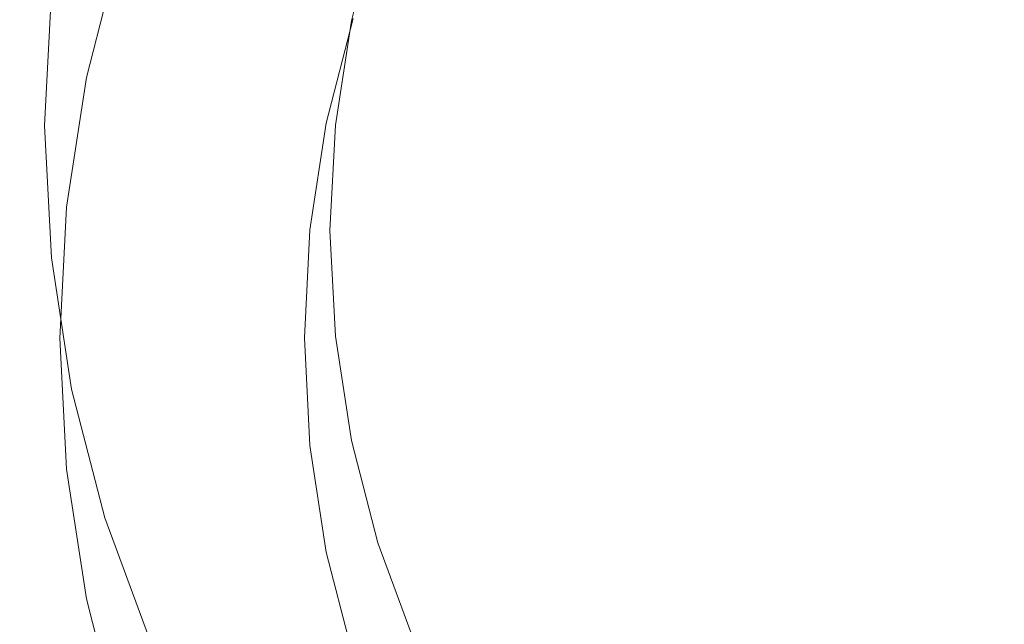
# Model space of a CAD drawing. Extents: x -25 to 25, y -125 to 25.
# Drawn here: x -12 to -4, y -114 to -108 of the extents above; entities that cross this region are included whole.
import ezdxf

# ---------------------------------------------------------------- set-up
doc = ezdxf.new("R2010")
doc.units = 0
doc.header["$LTSCALE"] = 500
doc.header["$MEASUREMENT"] = 0
doc.layers.add('NOVOTERM_CHROM', color=7, linetype='Continuous')
doc.layers.add('NOVOTERM_SITKO', color=7, linetype='Continuous')

msp = doc.modelspace()

# ---------------------------------------------------------------- linework, layer by layer
at = {"layer": 'NOVOTERM_CHROM', "lineweight": 0}
for points, invisible_edges in [([(-11.0978, -108.9534, 99.7029), (-11.0978, -102.0271, 99.7897), (-12.6885, -101.6587, 99.793), (-12.6885, -108.364, 99.708)], 15), ([(-11.0978, -108.9534, 99.7029), (-9.4, -109.4627, 99.6984), (-9.4, -102.3454, 99.7869), (-11.0978, -102.0271, 99.7897)], 15), ([(-9.4, -109.4627, 99.6984), (-7.611, -109.8864, 99.6948), (-7.611, -102.6102, 99.7846), (-9.4, -102.3454, 99.7869)], 15), ([(-5.7467, -110.2193, 99.6919), (-5.7467, -102.8183, 99.7828), (-7.611, -102.6102, 99.7846), (-7.611, -109.8864, 99.6948)], 15), ([(-3.826, -110.4595, 99.6898), (-3.826, -102.9684, 99.7814), (-5.7467, -102.8183, 99.7828), (-5.7467, -110.2193, 99.6919)], 15), ([(-3.826, -110.4595, 99.6898), (-1.8676, -110.6051, 99.6885), (-1.8676, -103.0594, 99.7806), (-3.826, -102.9684, 99.7814)], 15), ([(-11.0978, -106.436, 85.1217), (-11.0978, -111.014, 86.1771), (-12.6885, -110.1276, 85.9632), (-12.6885, -105.7907, 84.9641)], 15), ([(-11.0978, -106.436, 85.1217), (-9.4, -106.9936, 85.2578), (-9.4, -111.7799, 86.3619), (-11.0978, -111.014, 86.1771)], 15), ([(-11.9497, -107.3515, 84.5934), (-12.1272, -108.5088, 84.8857), (-12.1272, -108.0531, 86.8985), (-11.9497, -106.8958, 86.6062)], 11), ([(-11.9429, -108.1541, 81.0554), (-11.6502, -107.0197, 80.7688), (-11.6403, -107.313, 79.4876), (-11.9327, -108.4465, 79.7739)], 15), ([(-9.4, -106.9936, 85.2578), (-7.611, -107.4576, 85.3711), (-7.611, -112.4171, 86.5157), (-9.4, -111.7799, 86.3619)], 15), ([(-11.9156, -108.63, 78.9799), (-11.9327, -108.4465, 79.7739), (-11.6403, -107.313, 79.4876), (-11.6237, -107.4981, 78.694)], 15), ([(-11.948, -107.78, 82.7025), (-12.1254, -108.9371, 82.9948), (-12.1272, -108.5088, 84.8857), (-11.9497, -107.3515, 84.5934)], 15), ([(-9.5312, -108.3214, 82.0547), (-9.5478, -108.3664, 81.8633), (-9.3133, -107.4574, 81.6337), (-9.2971, -107.414, 81.8255)], 15), ([(-9.5312, -108.3214, 82.0547), (-9.2971, -107.414, 81.8255), (-9.2756, -107.398, 81.9154), (-9.5092, -108.3034, 82.144)], 15), ([(-9.5092, -108.3034, 82.144), (-9.2756, -107.398, 81.9154), (-9.2485, -107.3975, 81.9512), (-9.4813, -108.3002, 82.1793)], 11), ([(-11.8913, -108.7317, 78.554), (-11.9156, -108.63, 78.9799), (-11.6237, -107.4981, 78.694), (-11.6, -107.6021, 78.2687)], 15), ([(-9.5478, -108.3664, 81.8633), (-9.5594, -108.4503, 81.5217), (-9.3247, -107.5402, 81.2918), (-9.3133, -107.4574, 81.6337)], 15), ([(-5.7467, -107.822, 85.4601), (-5.7467, -112.9177, 86.6365), (-7.611, -112.4171, 86.5157), (-7.611, -107.4576, 85.3711)], 15), ([(-9.5664, -108.5852, 80.9819), (-9.3315, -107.6745, 80.7518), (-9.3247, -107.5402, 81.2918), (-9.5594, -108.4503, 81.5217)], 15), ([(-11.8913, -108.7317, 78.554), (-11.6, -107.6021, 78.2687), (-11.5684, -107.6522, 78.0922), (-11.8589, -108.7787, 78.3768)], 15), ([(-11.8589, -108.7787, 78.3768), (-11.5684, -107.6522, 78.0922), (-11.5286, -107.6753, 78.0452), (-11.8181, -108.798, 78.3288)], 11), ([(-11.7682, -108.8167, 78.2905), (-11.8181, -108.798, 78.3288), (-11.5286, -107.6753, 78.0452), (-11.4799, -107.6987, 78.0081)], 15), ([(-9.5716, -108.7458, 80.3417), (-9.3365, -107.8346, 80.1115), (-9.3315, -107.6745, 80.7518), (-9.5664, -108.5852, 80.9819)], 15), ([(-11.6897, -108.8389, 78.2623), (-11.7682, -108.8167, 78.2905), (-11.4799, -107.6987, 78.0081), (-11.4032, -107.7283, 77.9818)], 15), ([(-11.6897, -108.8389, 78.2623), (-11.4032, -107.7283, 77.9818), (-11.2795, -107.7698, 77.967), (-11.5628, -108.8684, 78.2445)], 15), ([(-11.948, -107.78, 82.7025), (-11.9429, -108.1541, 81.0554), (-12.1202, -109.3107, 81.3475), (-12.1254, -108.9371, 82.9948)], 15), ([(-11.5628, -108.8684, 78.2445), (-11.2795, -107.7698, 77.967), (-11.0895, -107.8292, 77.9645), (-11.3682, -108.9095, 78.2373)], 15), ([(-11.0861, -108.966, 78.2411), (-11.3682, -108.9095, 78.2373), (-11.0895, -107.8292, 77.9645), (-10.8143, -107.9122, 77.9749)], 15), ([(-9.5716, -108.7458, 80.3417), (-9.5779, -108.9069, 79.6988), (-9.3427, -107.9951, 79.4685), (-9.3365, -107.8346, 80.1115)], 15), ([(-3.826, -108.085, 85.5243), (-3.826, -113.279, 86.7237), (-5.7467, -112.9177, 86.6365), (-5.7467, -107.822, 85.4601)], 15), ([(-10.7604, -109.0294, 78.2536), (-11.0861, -108.966, 78.2411), (-10.8143, -107.9122, 77.9749), (-10.4964, -108.0063, 77.9952)], 15), ([(-10.7604, -109.0294, 78.2536), (-10.4964, -108.0063, 77.9952), (-10.1786, -108.0989, 78.0221), (-10.4346, -109.0914, 78.2727)], 15), ([(-9.5779, -108.9069, 79.6988), (-9.5881, -109.0431, 79.1512), (-9.3527, -108.1303, 78.9207), (-9.3427, -107.9951, 79.4685)], 15), ([(-12.1272, -108.5088, 84.8857), (-12.1871, -109.6772, 85.1809), (-12.1871, -109.2215, 87.1936), (-12.1272, -108.0531, 86.8985)], 11), ([(-10.4346, -109.0914, 78.2727), (-10.1786, -108.0989, 78.0221), (-9.9034, -108.1773, 78.0524), (-10.1526, -109.1432, 78.2964)], 15), ([(-3.826, -108.085, 85.5243), (-1.8676, -108.2444, 85.5632), (-1.8676, -113.4979, 86.7765), (-3.826, -113.279, 86.7237)], 15), ([(-11.9429, -108.1541, 81.0554), (-11.9327, -108.4465, 79.7739), (-12.1099, -109.6021, 80.0658), (-12.1202, -109.3107, 81.3475)], 15), ([(-9.958, -109.1766, 78.3224), (-10.1526, -109.1432, 78.2964), (-9.9034, -108.1773, 78.0524), (-9.7135, -108.229, 78.083)], 15), ([(-9.6052, -109.1292, 78.7966), (-9.3693, -108.2148, 78.5657), (-9.3527, -108.1303, 78.9207), (-9.5881, -109.0431, 79.1512)], 15), ([(-9.8312, -109.1951, 78.3523), (-9.958, -109.1766, 78.3224), (-9.7135, -108.229, 78.083), (-9.5898, -108.2594, 78.116)], 15), ([(-9.8312, -109.1951, 78.3523), (-9.5898, -108.2594, 78.116), (-9.5132, -108.2739, 78.1534), (-9.7527, -109.2022, 78.3879)], 15), ([(-9.7527, -109.2022, 78.3879), (-9.5132, -108.2739, 78.1534), (-9.4646, -108.278, 78.1974), (-9.7028, -109.2016, 78.4307)], 11), ([(-9.662, -109.1969, 78.4824), (-9.7028, -109.2016, 78.4307), (-9.4646, -108.278, 78.1974), (-9.4247, -108.2772, 78.2501)], 15), ([(-9.6296, -109.1766, 78.5891), (-9.662, -109.1969, 78.4824), (-9.4247, -108.2772, 78.2501), (-9.3931, -108.2599, 78.3575)], 15), ([(-9.6296, -109.1766, 78.5891), (-9.3931, -108.2599, 78.3575), (-9.3693, -108.2148, 78.5657), (-9.6052, -109.1292, 78.7966)], 15), ([(-11.0978, -108.9534, 99.7029), (-12.6885, -108.364, 99.708), (-12.6885, -113.5599, 99.6432), (-11.0978, -114.3705, 99.6364)], 15), ([(-9.5478, -108.3664, 81.8633), (-9.69, -109.2931, 82.0974), (-9.7018, -109.3782, 81.7561), (-9.5594, -108.4503, 81.5217)], 15), ([(-9.5312, -108.3214, 82.0547), (-9.6731, -109.2466, 82.2884), (-9.69, -109.2931, 82.0974), (-9.5478, -108.3664, 81.8633)], 15), ([(-9.5312, -108.3214, 82.0547), (-9.5092, -108.3034, 82.144), (-9.6507, -109.2265, 82.3772), (-9.6731, -109.2466, 82.2884)], 15), ([(-9.5092, -108.3034, 82.144), (-9.4813, -108.3002, 82.1793), (-9.6225, -109.2206, 82.4117), (-9.6507, -109.2265, 82.3772)], 13), ([(-11.9156, -108.63, 78.9799), (-12.0926, -109.784, 79.2714), (-12.1099, -109.6021, 80.0658), (-11.9327, -108.4465, 79.7739)], 15), ([(-9.5664, -108.5852, 80.9819), (-9.5594, -108.4503, 81.5217), (-9.7018, -109.3782, 81.7561), (-9.7088, -109.5138, 81.2164)], 15), ([(-12.1254, -108.9371, 82.9948), (-12.1853, -110.1054, 83.2899), (-12.1871, -109.6772, 85.1809), (-12.1272, -108.5088, 84.8857)], 15), ([(-11.8913, -108.7317, 78.554), (-12.0678, -109.8834, 78.8449), (-12.0926, -109.784, 79.2714), (-11.9156, -108.63, 78.9799)], 15), ([(-9.5716, -108.7458, 80.3417), (-9.5664, -108.5852, 80.9819), (-9.7088, -109.5138, 81.2164), (-9.7141, -109.6749, 80.5763)], 15), ([(-11.8913, -108.7317, 78.554), (-11.8589, -108.7787, 78.3768), (-12.035, -109.9273, 78.6669), (-12.0678, -109.8834, 78.8449)], 15), ([(-11.8589, -108.7787, 78.3768), (-11.8181, -108.798, 78.3288), (-11.9936, -109.9427, 78.6179), (-12.035, -109.9273, 78.6669)], 13), ([(-11.7682, -108.8167, 78.2905), (-11.943, -109.9566, 78.5784), (-11.9936, -109.9427, 78.6179), (-11.8181, -108.798, 78.3288)], 15), ([(-9.5716, -108.7458, 80.3417), (-9.7141, -109.6749, 80.5763), (-9.7205, -109.8366, 79.9337), (-9.5779, -108.9069, 79.6988)], 15), ([(-11.6897, -108.8389, 78.2623), (-11.8633, -109.9712, 78.5483), (-11.943, -109.9566, 78.5784), (-11.7682, -108.8167, 78.2905)], 15), ([(-11.6897, -108.8389, 78.2623), (-11.5628, -108.8684, 78.2445), (-11.7346, -109.9886, 78.5275), (-11.8633, -109.9712, 78.5483)], 15), ([(-11.5628, -108.8684, 78.2445), (-11.3682, -108.9095, 78.2373), (-11.5371, -110.0109, 78.5155), (-11.7346, -109.9886, 78.5275)], 15), ([(-12.1254, -108.9371, 82.9948), (-12.1202, -109.3107, 81.3475), (-12.1801, -110.4784, 81.6425), (-12.1853, -110.1054, 83.2899)], 15), ([(-11.0861, -108.966, 78.2411), (-11.2509, -110.0404, 78.5125), (-11.5371, -110.0109, 78.5155), (-11.3682, -108.9095, 78.2373)], 15), ([(-10.7604, -109.0294, 78.2536), (-10.9204, -110.0726, 78.5171), (-11.2509, -110.0404, 78.5125), (-11.0861, -108.966, 78.2411)], 15), ([(-11.0978, -108.9534, 99.7029), (-11.0978, -114.3705, 99.6364), (-9.4, -115.0707, 99.6306), (-9.4, -109.4627, 99.6984)], 15), ([(-9.5779, -108.9069, 79.6988), (-9.7205, -109.8366, 79.9337), (-9.7308, -109.9738, 79.3863), (-9.5881, -109.0431, 79.1512)], 15), ([(-10.7604, -109.0294, 78.2536), (-10.4346, -109.0914, 78.2727), (-10.5898, -110.1032, 78.5283), (-10.9204, -110.0726, 78.5171)], 15), ([(-9.6052, -109.1292, 78.7966), (-9.5881, -109.0431, 79.1512), (-9.7308, -109.9738, 79.3863), (-9.7482, -110.0615, 79.0321)], 15), ([(-10.4346, -109.0914, 78.2727), (-10.1526, -109.1432, 78.2964), (-10.3036, -110.1281, 78.5451), (-10.5898, -110.1032, 78.5283)], 15), ([(-9.958, -109.1766, 78.3224), (-10.1061, -110.1428, 78.5664), (-10.3036, -110.1281, 78.5451), (-10.1526, -109.1432, 78.2964)], 15), ([(-9.6296, -109.1766, 78.5891), (-9.6052, -109.1292, 78.7966), (-9.7482, -110.0615, 79.0321), (-9.7729, -110.1112, 78.8251)], 15), ([(-12.1272, -110.8456, 85.476), (-12.1272, -110.3899, 87.4888), (-12.1871, -109.2215, 87.1936), (-12.1871, -109.6772, 85.1809)], 13), ([(-9.8312, -109.1951, 78.3523), (-9.9775, -110.149, 78.5933), (-10.1061, -110.1428, 78.5664), (-9.958, -109.1766, 78.3224)], 15), ([(-9.8312, -109.1951, 78.3523), (-9.7527, -109.2022, 78.3879), (-9.8978, -110.1486, 78.6269), (-9.9775, -110.149, 78.5933)], 15), ([(-9.7527, -109.2022, 78.3879), (-9.7028, -109.2016, 78.4307), (-9.8472, -110.1432, 78.6685), (-9.8978, -110.1486, 78.6269)], 13), ([(-9.662, -109.1969, 78.4824), (-9.8058, -110.1346, 78.7193), (-9.8472, -110.1432, 78.6685), (-9.7028, -109.2016, 78.4307)], 15), ([(-9.6296, -109.1766, 78.5891), (-9.7729, -110.1112, 78.8251), (-9.8058, -110.1346, 78.7193), (-9.662, -109.1969, 78.4824)], 15), ([(-9.6731, -109.2466, 82.2884), (-9.6507, -109.2265, 82.3772), (-9.6985, -110.1584, 82.6126), (-9.721, -110.1807, 82.5244)], 15), ([(-9.6507, -109.2265, 82.3772), (-9.6225, -109.2206, 82.4117), (-9.6702, -110.1498, 82.6464), (-9.6985, -110.1584, 82.6126)], 13), ([(-12.1202, -109.3107, 81.3475), (-12.1099, -109.6021, 80.0658), (-12.1697, -110.7689, 80.3605), (-12.1801, -110.4784, 81.6425)], 15), ([(-9.69, -109.2931, 82.0974), (-9.738, -110.2288, 82.3337), (-9.7498, -110.315, 81.9927), (-9.7018, -109.3782, 81.7561)], 15), ([(-9.6731, -109.2466, 82.2884), (-9.721, -110.1807, 82.5244), (-9.738, -110.2288, 82.3337), (-9.69, -109.2931, 82.0974)], 15), ([(-9.7088, -109.5138, 81.2164), (-9.7018, -109.3782, 81.7561), (-9.7498, -110.315, 81.9927), (-9.7569, -110.4512, 81.4532)], 15), ([(-9.4, -109.4627, 99.6984), (-9.4, -115.0707, 99.6306), (-7.611, -115.6534, 99.6257), (-7.611, -109.8864, 99.6948)], 15), ([(-9.7141, -109.6749, 80.5763), (-9.7088, -109.5138, 81.2164), (-9.7569, -110.4512, 81.4532), (-9.7622, -110.6129, 80.8132)], 15), ([(-12.0926, -109.784, 79.2714), (-12.1523, -110.9491, 79.5657), (-12.1697, -110.7689, 80.3605), (-12.1099, -109.6021, 80.0658)], 15), ([(-12.1254, -111.2736, 83.5849), (-12.1272, -110.8456, 85.476), (-12.1871, -109.6772, 85.1809), (-12.1853, -110.1054, 83.2899)], 15), ([(-9.7141, -109.6749, 80.5763), (-9.7622, -110.6129, 80.8132), (-9.7686, -110.7752, 80.1707), (-9.7205, -109.8366, 79.9337)], 15), ([(-12.0678, -109.8834, 78.8449), (-12.1274, -111.0461, 79.1386), (-12.1523, -110.9491, 79.5657), (-12.0926, -109.784, 79.2714)], 15), ([(-9.7205, -109.8366, 79.9337), (-9.7686, -110.7752, 80.1707), (-9.779, -110.9134, 79.6236), (-9.7308, -109.9738, 79.3863)], 15), ([(-12.0678, -109.8834, 78.8449), (-12.035, -109.9273, 78.6669), (-12.0944, -111.0869, 78.9598), (-12.1274, -111.0461, 79.1386)], 15), ([(-12.035, -109.9273, 78.6669), (-11.9936, -109.9427, 78.6179), (-12.0527, -111.0983, 78.9098), (-12.0944, -111.0869, 78.9598)], 13), ([(-5.7467, -110.2193, 99.6919), (-7.611, -109.8864, 99.6948), (-7.611, -115.6534, 99.6257), (-5.7467, -116.1112, 99.6218)], 15), ([(-11.943, -109.9566, 78.5784), (-12.0019, -111.1074, 78.8691), (-12.0527, -111.0983, 78.9098), (-11.9936, -109.9427, 78.6179)], 15), ([(-11.8633, -109.9712, 78.5483), (-11.9218, -111.1144, 78.8371), (-12.0019, -111.1074, 78.8691), (-11.943, -109.9566, 78.5784)], 15), ([(-11.8633, -109.9712, 78.5483), (-11.7346, -109.9886, 78.5275), (-11.7926, -111.1195, 78.8131), (-11.9218, -111.1144, 78.8371)], 15), ([(-11.7346, -109.9886, 78.5275), (-11.5371, -110.0109, 78.5155), (-11.5941, -111.123, 78.7964), (-11.7926, -111.1195, 78.8131)], 15), ([(-11.2509, -110.0404, 78.5125), (-11.3065, -111.1251, 78.7864), (-11.5941, -111.123, 78.7964), (-11.5371, -110.0109, 78.5155)], 15), ([(-9.7482, -110.0615, 79.0321), (-9.7308, -109.9738, 79.3863), (-9.779, -110.9134, 79.6236), (-9.7964, -111.0027, 79.2699)], 15), ([(-12.1254, -111.2736, 83.5849), (-12.1853, -110.1054, 83.2899), (-12.1801, -110.4784, 81.6425), (-12.1202, -111.6462, 81.9374)], 15), ([(-10.9204, -110.0726, 78.5171), (-10.9744, -111.1257, 78.7831), (-11.3065, -111.1251, 78.7864), (-11.2509, -110.0404, 78.5125)], 15), ([(-10.9204, -110.0726, 78.5171), (-10.5898, -110.1032, 78.5283), (-10.6422, -111.1248, 78.7864), (-10.9744, -111.1257, 78.7831)], 15), ([(-10.5898, -110.1032, 78.5283), (-10.3036, -110.1281, 78.5451), (-10.3546, -111.1223, 78.7963), (-10.6422, -111.1248, 78.7864)], 15), ([(-9.7729, -110.1112, 78.8251), (-9.7482, -110.0615, 79.0321), (-9.7964, -111.0027, 79.2699), (-9.8213, -111.0549, 79.0635)], 15), ([(-11.0978, -111.014, 86.1771), (-11.0978, -114.3343, 87.1425), (-12.6885, -113.2483, 86.8853), (-12.6885, -110.1276, 85.9632)], 15), ([(-10.1061, -110.1428, 78.5664), (-10.1562, -111.1182, 78.8128), (-10.3546, -111.1223, 78.7963), (-10.3036, -110.1281, 78.5451)], 15), ([(-9.9775, -110.149, 78.5933), (-10.0269, -111.1122, 78.8365), (-10.1562, -111.1182, 78.8128), (-10.1061, -110.1428, 78.5664)], 15), ([(-9.9775, -110.149, 78.5933), (-9.8978, -110.1486, 78.6269), (-9.9469, -111.1042, 78.8683), (-10.0269, -111.1122, 78.8365)], 15), ([(-9.8978, -110.1486, 78.6269), (-9.8472, -110.1432, 78.6685), (-9.896, -111.094, 78.9087), (-9.9469, -111.1042, 78.8683)], 13), ([(-9.8058, -110.1346, 78.7193), (-9.8543, -111.0814, 78.9584), (-9.896, -111.094, 78.9087), (-9.8472, -110.1432, 78.6685)], 15), ([(-9.7729, -110.1112, 78.8251), (-9.8213, -111.0549, 79.0635), (-9.8543, -111.0814, 78.9584), (-9.8058, -110.1346, 78.7193)], 15), ([(-9.6731, -111.1148, 82.7603), (-9.69, -111.1645, 82.5701), (-9.738, -110.2288, 82.3337), (-9.721, -110.1807, 82.5244)], 15), ([(-9.6731, -111.1148, 82.7603), (-9.721, -110.1807, 82.5244), (-9.6985, -110.1584, 82.6126), (-9.6507, -111.0903, 82.848)], 15), ([(-9.6507, -111.0903, 82.848), (-9.6985, -110.1584, 82.6126), (-9.6702, -110.1498, 82.6464), (-9.6225, -111.0791, 82.8812)], 11), ([(-9.69, -111.1645, 82.5701), (-9.7018, -111.2518, 82.2293), (-9.7498, -110.315, 81.9927), (-9.738, -110.2288, 82.3337)], 15), ([(-3.826, -110.4595, 99.6898), (-5.7467, -110.2193, 99.6919), (-5.7467, -116.1112, 99.6218), (-3.826, -116.4415, 99.6191)], 15), ([(-9.7088, -111.3887, 81.69), (-9.7569, -110.4512, 81.4532), (-9.7498, -110.315, 81.9927), (-9.7018, -111.2518, 82.2293)], 15), ([(-11.9497, -112.0029, 85.7683), (-11.9497, -111.5471, 87.7811), (-12.1272, -110.3899, 87.4888), (-12.1272, -110.8456, 85.476)], 13), ([(-9.7141, -111.5509, 81.0502), (-9.7622, -110.6129, 80.8132), (-9.7569, -110.4512, 81.4532), (-9.7088, -111.3887, 81.69)], 15), ([(-12.1202, -111.6462, 81.9374), (-12.1801, -110.4784, 81.6425), (-12.1697, -110.7689, 80.3605), (-12.1098, -111.9356, 80.6552)], 15), ([(-3.826, -110.4595, 99.6898), (-3.826, -116.4415, 99.6191), (-1.8676, -116.6418, 99.6174), (-1.8676, -110.6051, 99.6885)], 15), ([(-9.7141, -111.5509, 81.0502), (-9.7205, -111.7138, 80.4078), (-9.7686, -110.7752, 80.1707), (-9.7622, -110.6129, 80.8132)], 15), ([(-12.0925, -112.1142, 79.8599), (-12.1098, -111.9356, 80.6552), (-12.1697, -110.7689, 80.3605), (-12.1523, -110.9491, 79.5657)], 15), ([(-9.7205, -111.7138, 80.4078), (-9.7308, -111.853, 79.8609), (-9.779, -110.9134, 79.6236), (-9.7686, -110.7752, 80.1707)], 15), ([(-11.9479, -112.4307, 83.8772), (-11.9497, -112.0029, 85.7683), (-12.1272, -110.8456, 85.476), (-12.1254, -111.2736, 83.5849)], 15), ([(-12.0677, -112.2089, 79.4323), (-12.0925, -112.1142, 79.8599), (-12.1523, -110.9491, 79.5657), (-12.1274, -111.0461, 79.1386)], 15), ([(-9.7482, -111.944, 79.5076), (-9.7964, -111.0027, 79.2699), (-9.779, -110.9134, 79.6236), (-9.7308, -111.853, 79.8609)], 15), ([(-12.0677, -112.2089, 79.4323), (-12.1274, -111.0461, 79.1386), (-12.0944, -111.0869, 78.9598), (-12.0348, -112.2465, 79.2527)], 15), ([(-11.0978, -111.014, 86.1771), (-9.4, -111.7799, 86.3619), (-9.4, -115.2726, 87.3647), (-11.0978, -114.3343, 87.1425)], 15), ([(-9.7729, -111.9985, 79.3018), (-9.8058, -112.0281, 79.1975), (-9.8543, -111.0814, 78.9584), (-9.8213, -111.0549, 79.0635)], 15), ([(-9.7729, -111.9985, 79.3018), (-9.8213, -111.0549, 79.0635), (-9.7964, -111.0027, 79.2699), (-9.7482, -111.944, 79.5076)], 15), ([(-12.0348, -112.2465, 79.2527), (-12.0944, -111.0869, 78.9598), (-12.0527, -111.0983, 78.9098), (-11.9934, -112.2539, 79.2017)], 11), ([(-11.9428, -112.2582, 79.1598), (-11.9934, -112.2539, 79.2017), (-12.0527, -111.0983, 78.9098), (-12.0019, -111.1074, 78.8691)], 15), ([(-11.8631, -112.2576, 79.1259), (-11.9428, -112.2582, 79.1598), (-12.0019, -111.1074, 78.8691), (-11.9218, -111.1144, 78.8371)], 15), ([(-11.8631, -112.2576, 79.1259), (-11.9218, -111.1144, 78.8371), (-11.7926, -111.1195, 78.8131), (-11.7345, -112.2504, 79.0988)], 15), ([(-11.7345, -112.2504, 79.0988), (-11.7926, -111.1195, 78.8131), (-11.5941, -111.123, 78.7964), (-11.5371, -112.2351, 79.0773)], 15), ([(-11.2509, -112.2098, 79.0604), (-11.5371, -112.2351, 79.0773), (-11.5941, -111.123, 78.7964), (-11.3065, -111.1251, 78.7864)], 15), ([(-10.9203, -112.1789, 79.0491), (-11.2509, -112.2098, 79.0604), (-11.3065, -111.1251, 78.7864), (-10.9744, -111.1257, 78.7831)], 15), ([(-10.9203, -112.1789, 79.0491), (-10.9744, -111.1257, 78.7831), (-10.6422, -111.1248, 78.7864), (-10.5898, -112.1465, 79.0444)], 15), ([(-10.5898, -112.1465, 79.0444), (-10.6422, -111.1248, 78.7864), (-10.3546, -111.1223, 78.7963), (-10.3036, -112.1166, 79.0474)], 15), ([(-10.1061, -112.0936, 79.0591), (-10.3036, -112.1166, 79.0474), (-10.3546, -111.1223, 78.7963), (-10.1562, -111.1182, 78.8128)], 15), ([(-9.9775, -112.0753, 79.0798), (-10.1061, -112.0936, 79.0591), (-10.1562, -111.1182, 78.8128), (-10.0269, -111.1122, 78.8365)], 15), ([(-9.9775, -112.0753, 79.0798), (-10.0269, -111.1122, 78.8365), (-9.9469, -111.1042, 78.8683), (-9.8978, -112.0597, 79.1096)], 15), ([(-9.8978, -112.0597, 79.1096), (-9.9469, -111.1042, 78.8683), (-9.896, -111.094, 78.9087), (-9.8472, -112.0446, 79.1488)], 11), ([(-9.8058, -112.0281, 79.1975), (-9.8472, -112.0446, 79.1488), (-9.896, -111.094, 78.9087), (-9.8543, -111.0814, 78.9584)], 15), ([(-9.5312, -112.04, 82.994), (-9.5478, -112.0913, 82.8042), (-9.69, -111.1645, 82.5701), (-9.6731, -111.1148, 82.7603)], 15), ([(-9.5312, -112.04, 82.994), (-9.6731, -111.1148, 82.7603), (-9.6507, -111.0903, 82.848), (-9.5092, -112.0134, 83.0811)], 15), ([(-9.5092, -112.0134, 83.0811), (-9.6507, -111.0903, 82.848), (-9.6225, -111.0791, 82.8812), (-9.4813, -111.9995, 83.1136)], 11), ([(-9.5478, -112.0913, 82.8042), (-9.5594, -112.1797, 82.4637), (-9.7018, -111.2518, 82.2293), (-9.69, -111.1645, 82.5701)], 15), ([(-11.9479, -112.4307, 83.8772), (-12.1254, -111.2736, 83.5849), (-12.1202, -111.6462, 81.9374), (-11.9428, -112.8028, 82.2296)], 15), ([(-9.5664, -112.3173, 81.9245), (-9.7088, -111.3887, 81.69), (-9.7018, -111.2518, 82.2293), (-9.5594, -112.1797, 82.4637)], 15), ([(-9.5716, -112.4799, 81.2848), (-9.7141, -111.5509, 81.0502), (-9.7088, -111.3887, 81.69), (-9.5664, -112.3173, 81.9245)], 15), ([(-11.9497, -112.0029, 85.7683), (-11.6569, -113.1379, 86.055), (-11.6569, -112.6822, 88.0678), (-11.9497, -111.5471, 87.7811)], 11), ([(-9.5716, -112.4799, 81.2848), (-9.5779, -112.6434, 80.6426), (-9.7205, -111.7138, 80.4078), (-9.7141, -111.5509, 81.0502)], 15), ([(-11.9428, -112.8028, 82.2296), (-12.1202, -111.6462, 81.9374), (-12.1098, -111.9356, 80.6552), (-11.9326, -113.0913, 80.9471)], 15), ([(-9.5779, -112.6434, 80.6426), (-9.5881, -112.7836, 80.096), (-9.7308, -111.853, 79.8609), (-9.7205, -111.7138, 80.4078)], 15), ([(-9.4, -111.7799, 86.3619), (-7.611, -112.4171, 86.5157), (-7.611, -116.0534, 87.5496), (-9.4, -115.2726, 87.3647)], 15), ([(-9.6052, -112.8763, 79.7431), (-9.7482, -111.944, 79.5076), (-9.7308, -111.853, 79.8609), (-9.5881, -112.7836, 80.096)], 15), ([(-11.9155, -113.2682, 80.1514), (-11.9326, -113.0913, 80.9471), (-12.1098, -111.9356, 80.6552), (-12.0925, -112.1142, 79.8599)], 15), ([(-11.9479, -112.4307, 83.8772), (-11.6552, -113.5656, 84.1639), (-11.6569, -113.1379, 86.055), (-11.9497, -112.0029, 85.7683)], 15), ([(-9.6296, -112.9331, 79.5379), (-9.662, -112.9659, 79.4344), (-9.8058, -112.0281, 79.1975), (-9.7729, -111.9985, 79.3018)], 15), ([(-9.6296, -112.9331, 79.5379), (-9.7729, -111.9985, 79.3018), (-9.7482, -111.944, 79.5076), (-9.6052, -112.8763, 79.7431)], 15), ([(-9.5312, -112.04, 82.994), (-9.5092, -112.0134, 83.0811), (-9.2756, -112.9187, 83.3098), (-9.2971, -112.9474, 83.2232)], 15), ([(-9.5092, -112.0134, 83.0811), (-9.4813, -111.9995, 83.1136), (-9.2485, -112.9022, 83.3417), (-9.2756, -112.9187, 83.3098)], 13), ([(-9.958, -113.0597, 79.3032), (-10.1526, -113.1014, 79.2962), (-10.3036, -112.1166, 79.0474), (-10.1061, -112.0936, 79.0591)], 15), ([(-9.8312, -113.0293, 79.3208), (-9.958, -113.0597, 79.3032), (-10.1061, -112.0936, 79.0591), (-9.9775, -112.0753, 79.0798)], 15), ([(-9.8312, -113.0293, 79.3208), (-9.9775, -112.0753, 79.0798), (-9.8978, -112.0597, 79.1096), (-9.7527, -113.0061, 79.3487)], 15), ([(-9.7527, -113.0061, 79.3487), (-9.8978, -112.0597, 79.1096), (-9.8472, -112.0446, 79.1488), (-9.7028, -112.9863, 79.3867)], 11), ([(-9.662, -112.9659, 79.4344), (-9.7028, -112.9863, 79.3867), (-9.8472, -112.0446, 79.1488), (-9.8058, -112.0281, 79.1975)], 15), ([(-9.5478, -112.0913, 82.8042), (-9.3133, -113.0003, 83.0338), (-9.3247, -113.0898, 82.6936), (-9.5594, -112.1797, 82.4637)], 15), ([(-9.5312, -112.04, 82.994), (-9.2971, -112.9474, 83.2232), (-9.3133, -113.0003, 83.0338), (-9.5478, -112.0913, 82.8042)], 15), ([(-11.891, -113.3605, 79.7232), (-11.9155, -113.2682, 80.1514), (-12.0925, -112.1142, 79.8599), (-12.0677, -112.2089, 79.4323)], 15), ([(-10.7603, -113.2221, 79.3126), (-11.0861, -113.2842, 79.3318), (-11.2509, -112.2098, 79.0604), (-10.9203, -112.1789, 79.0491)], 15), ([(-10.7603, -113.2221, 79.3126), (-10.9203, -112.1789, 79.0491), (-10.5898, -112.1465, 79.0444), (-10.4346, -113.1583, 79.3)], 15), ([(-10.4346, -113.1583, 79.3), (-10.5898, -112.1465, 79.0444), (-10.3036, -112.1166, 79.0474), (-10.1526, -113.1014, 79.2962)], 15), ([(-9.5664, -112.3173, 81.9245), (-9.5594, -112.1797, 82.4637), (-9.3247, -113.0898, 82.6936), (-9.3315, -113.228, 82.1546)], 15), ([(-11.891, -113.3605, 79.7232), (-12.0677, -112.2089, 79.4323), (-12.0348, -112.2465, 79.2527), (-11.8586, -113.395, 79.5428)], 15), ([(-11.8586, -113.395, 79.5428), (-12.0348, -112.2465, 79.2527), (-11.9934, -112.2539, 79.2017), (-11.8177, -113.3985, 79.4908)], 11), ([(-11.7678, -113.398, 79.4477), (-11.8177, -113.3985, 79.4908), (-11.9934, -112.2539, 79.2017), (-11.9428, -112.2582, 79.1598)], 15), ([(-11.6894, -113.3899, 79.4118), (-11.7678, -113.398, 79.4477), (-11.9428, -112.2582, 79.1598), (-11.8631, -112.2576, 79.1259)], 15), ([(-11.6894, -113.3899, 79.4118), (-11.8631, -112.2576, 79.1259), (-11.7345, -112.2504, 79.0988), (-11.5627, -113.3706, 79.3817)], 15), ([(-11.5627, -113.3706, 79.3817), (-11.7345, -112.2504, 79.0988), (-11.5371, -112.2351, 79.0773), (-11.3681, -113.3365, 79.3555)], 15), ([(-11.0861, -113.2842, 79.3318), (-11.3681, -113.3365, 79.3555), (-11.5371, -112.2351, 79.0773), (-11.2509, -112.2098, 79.0604)], 15), ([(-9.5716, -112.4799, 81.2848), (-9.5664, -112.3173, 81.9245), (-9.3315, -113.228, 82.1546), (-9.3365, -113.3912, 81.515)], 15), ([(-11.9479, -112.4307, 83.8772), (-11.9428, -112.8028, 82.2296), (-11.6502, -113.9372, 82.5161), (-11.6552, -113.5656, 84.1639)], 15), ([(-5.7467, -112.9177, 86.6365), (-5.7467, -116.6668, 87.6949), (-7.611, -116.0534, 87.5496), (-7.611, -112.4171, 86.5157)], 15), ([(-9.5716, -112.4799, 81.2848), (-9.3365, -113.3912, 81.515), (-9.3427, -113.5553, 80.8729), (-9.5779, -112.6434, 80.6426)], 15), ([(-11.6569, -113.1379, 86.055), (-11.2511, -114.2396, 86.3332), (-11.2511, -113.7839, 88.346), (-11.6569, -112.6822, 88.0678)], 11), ([(-9.5779, -112.6434, 80.6426), (-9.3427, -113.5553, 80.8729), (-9.3527, -113.6964, 80.3266), (-9.5881, -112.7836, 80.096)], 15), ([(-9.6052, -112.8763, 79.7431), (-9.5881, -112.7836, 80.096), (-9.3527, -113.6964, 80.3266), (-9.3693, -113.7906, 79.974)], 15), ([(-11.9428, -112.8028, 82.2296), (-11.9326, -113.0913, 80.9471), (-11.6402, -114.2247, 81.2333), (-11.6502, -113.9372, 82.5161)], 15), ([(-9.6296, -112.9331, 79.5379), (-9.6052, -112.8763, 79.7431), (-9.3693, -113.7906, 79.974), (-9.3931, -113.8498, 79.7694)], 15), ([(-9.662, -112.9659, 79.4344), (-9.4247, -113.8856, 79.6667), (-9.4646, -113.9099, 79.6199), (-9.7028, -112.9863, 79.3867)], 15), ([(-9.6296, -112.9331, 79.5379), (-9.3931, -113.8498, 79.7694), (-9.4247, -113.8856, 79.6667), (-9.662, -112.9659, 79.4344)], 15), ([(-9.2971, -112.9474, 83.2232), (-8.9727, -113.8281, 83.4456), (-8.9884, -113.8825, 83.2566), (-9.3133, -113.0003, 83.0338)], 15), ([(-9.2971, -112.9474, 83.2232), (-9.2756, -112.9187, 83.3098), (-8.9519, -113.7975, 83.5318), (-8.9727, -113.8281, 83.4456)], 15), ([(-9.2756, -112.9187, 83.3098), (-9.2485, -112.9022, 83.3417), (-8.9257, -113.7784, 83.563), (-8.9519, -113.7975, 83.5318)], 13), ([(-3.826, -113.279, 86.7237), (-3.826, -117.1093, 87.7997), (-5.7467, -116.6668, 87.6949), (-5.7467, -112.9177, 86.6365)], 15), ([(-9.958, -113.0597, 79.3032), (-9.7135, -114.0073, 79.5425), (-9.9034, -114.0673, 79.5401), (-10.1526, -113.1014, 79.2962)], 15), ([(-9.8312, -113.0293, 79.3208), (-9.5898, -113.9649, 79.5571), (-9.7135, -114.0073, 79.5425), (-9.958, -113.0597, 79.3032)], 15), ([(-9.8312, -113.0293, 79.3208), (-9.7527, -113.0061, 79.3487), (-9.5132, -113.9344, 79.5832), (-9.5898, -113.9649, 79.5571)], 15), ([(-9.7527, -113.0061, 79.3487), (-9.7028, -112.9863, 79.3867), (-9.4646, -113.9099, 79.6199), (-9.5132, -113.9344, 79.5832)], 13), ([(-9.3133, -113.0003, 83.0338), (-8.9884, -113.8825, 83.2566), (-8.9993, -113.9731, 82.9167), (-9.3247, -113.0898, 82.6936)], 15), ([(-11.9155, -113.2682, 80.1514), (-11.6234, -114.4, 80.4373), (-11.6402, -114.2247, 81.2333), (-11.9326, -113.0913, 80.9471)], 15), ([(-11.6552, -113.5656, 84.1639), (-11.2494, -114.6671, 84.4421), (-11.2511, -114.2396, 86.3332), (-11.6569, -113.1379, 86.055)], 15), ([(-10.4346, -113.1583, 79.3), (-10.1526, -113.1014, 79.2962), (-9.9034, -114.0673, 79.5401), (-10.1786, -114.1508, 79.5507)], 15), ([(-9.3315, -113.228, 82.1546), (-9.3247, -113.0898, 82.6936), (-8.9993, -113.9731, 82.9167), (-9.0059, -114.112, 82.3779)], 15), ([(-10.7603, -113.2221, 79.3126), (-10.4964, -114.2452, 79.571), (-10.8143, -114.338, 79.598), (-11.0861, -113.2842, 79.3318)], 15), ([(-10.7603, -113.2221, 79.3126), (-10.4346, -113.1583, 79.3), (-10.1786, -114.1508, 79.5507), (-10.4964, -114.2452, 79.571)], 15), ([(-9.3365, -113.3912, 81.515), (-9.3315, -113.228, 82.1546), (-9.0059, -114.112, 82.3779), (-9.0108, -114.2756, 81.7384)], 15), ([(-11.0978, -116.5694, 87.9663), (-12.6885, -115.3659, 87.6898), (-12.6885, -113.2483, 86.8853), (-11.0978, -114.3343, 87.1425)], 15), ([(-11.891, -113.3605, 79.7232), (-11.5995, -114.49, 80.0084), (-11.6234, -114.4, 80.4373), (-11.9155, -113.2682, 80.1514)], 15), ([(-11.0861, -113.2842, 79.3318), (-10.8143, -114.338, 79.598), (-11.0894, -114.4168, 79.6284), (-11.3681, -113.3365, 79.3555)], 15), ([(-3.826, -113.279, 86.7237), (-1.8676, -113.4979, 86.7765), (-1.8676, -117.3776, 87.8632), (-3.826, -117.1093, 87.7997)], 15), ([(-11.891, -113.3605, 79.7232), (-11.8586, -113.395, 79.5428), (-11.5679, -114.5214, 79.8273), (-11.5995, -114.49, 80.0084)], 15), ([(-11.8586, -113.395, 79.5428), (-11.8177, -113.3985, 79.4908), (-11.528, -114.5211, 79.7743), (-11.5679, -114.5214, 79.8273)], 13), ([(-11.7678, -113.398, 79.4477), (-11.4794, -114.5159, 79.73), (-11.528, -114.5211, 79.7743), (-11.8177, -113.3985, 79.4908)], 15), ([(-11.6894, -113.3899, 79.4118), (-11.4028, -114.5004, 79.6924), (-11.4794, -114.5159, 79.73), (-11.7678, -113.398, 79.4477)], 15), ([(-11.6894, -113.3899, 79.4118), (-11.5627, -113.3706, 79.3817), (-11.2792, -114.4692, 79.6592), (-11.4028, -114.5004, 79.6924)], 15), ([(-11.5627, -113.3706, 79.3817), (-11.3681, -113.3365, 79.3555), (-11.0894, -114.4168, 79.6284), (-11.2792, -114.4692, 79.6592)], 15), ([(-9.3365, -113.3912, 81.515), (-9.0108, -114.2756, 81.7384), (-9.0167, -114.4403, 81.0965), (-9.3427, -113.5553, 80.8729)], 15), ([(-11.0978, -114.3705, 99.6364), (-12.6885, -113.5599, 99.6432), (-12.6885, -117.2569, 99.5875), (-11.0978, -118.2518, 99.5796)], 15), ([(-11.6552, -113.5656, 84.1639), (-11.6502, -113.9372, 82.5161), (-11.2446, -115.0383, 82.7942), (-11.2494, -114.6671, 84.4421)], 15), ([(-9.3427, -113.5553, 80.8729), (-9.0167, -114.4403, 81.0965), (-9.0263, -114.5823, 80.5503), (-9.3527, -113.6964, 80.3266)], 15)]:
    msp.add_3dface(points, dxfattribs=dict(at, invisible_edges=invisible_edges))
at = {"layer": 'NOVOTERM_SITKO', "lineweight": 0}
for points, invisible_edges in [([(0.1095, -110.1279, 82.7331), (-3.7269, -107.644, 82.1), (-3.9226, -106.2204, 81.7383), (-2.4539, -106.4098, 81.7882)], 15), ([(-9.4474, -108.2998, 82.2084), (-9.4813, -108.3002, 82.1793), (-9.2485, -107.3975, 81.9512), (-9.2153, -107.4003, 81.9812)], 13), ([(-9.1551, -108.3508, 82.244), (-9.4474, -108.2998, 82.2084), (-9.2153, -107.4003, 81.9812), (-8.9664, -107.4602, 82.0189)], 15), ([(-9.1551, -108.3508, 82.244), (-8.9664, -107.4602, 82.0189), (-8.2919, -107.6311, 82.0779), (-8.3522, -108.5017, 82.2987)], 15), ([(-8.3522, -108.5017, 82.2987), (-8.2919, -107.6311, 82.0779), (-7.0649, -107.84, 82.1411), (-6.8391, -108.7908, 82.3829)], 15), ([(0.1095, -110.1279, 82.7331), (-4.4158, -109.2566, 82.5073), (-5.1588, -108.0141, 82.1913), (-3.7269, -107.644, 82.1)], 15), ([(-4.4158, -109.2566, 82.5073), (-6.8391, -108.7908, 82.3829), (-7.0649, -107.84, 82.1411), (-5.1588, -108.0141, 82.1913)], 15), ([(-9.4474, -108.2998, 82.2084), (-9.5881, -109.2169, 82.4401), (-9.6225, -109.2206, 82.4117), (-9.4813, -108.3002, 82.1793)], 11), ([(-9.1551, -108.3508, 82.244), (-9.3323, -109.2436, 82.4693), (-9.5881, -109.2169, 82.4401), (-9.4474, -108.2998, 82.2084)], 15), ([(-9.1551, -108.3508, 82.244), (-8.3522, -108.5017, 82.2987), (-8.6402, -109.3288, 82.5067), (-9.3323, -109.2436, 82.4693)], 15), ([(-8.3522, -108.5017, 82.2987), (-6.8391, -108.7908, 82.3829), (-7.4232, -109.5863, 82.5821), (-8.6402, -109.3288, 82.5067)], 15), ([(-4.4158, -109.2566, 82.5073), (-5.5928, -110.1298, 82.7257), (-7.4232, -109.5863, 82.5821), (-6.8391, -108.7908, 82.3829)], 15), ([(-9.5881, -109.2169, 82.4401), (-9.6355, -110.1429, 82.674), (-9.6702, -110.1498, 82.6464), (-9.6225, -109.2206, 82.4117)], 11), ([(-9.3323, -109.2436, 82.4693), (-9.418, -110.1376, 82.6949), (-9.6355, -110.1429, 82.674), (-9.5881, -109.2169, 82.4401)], 15), ([(-9.3323, -109.2436, 82.4693), (-8.6402, -109.3288, 82.5067), (-8.841, -110.134, 82.7091), (-9.418, -110.1376, 82.6949)], 15), ([(0.1095, -110.1279, 82.7331), (-4.4158, -111.002, 82.9482), (-5.5928, -110.1298, 82.7257), (-4.4158, -109.2566, 82.5073)], 15), ([(-8.6402, -109.3288, 82.5067), (-7.4232, -109.5863, 82.5821), (-7.9862, -110.1321, 82.7166), (-8.841, -110.134, 82.7091)], 15), ([(-5.5928, -110.1298, 82.7257), (-7.4232, -110.6764, 82.8575), (-7.9862, -110.1321, 82.7166), (-7.4232, -109.5863, 82.5821)], 15), ([(-9.5881, -111.0689, 82.9078), (-9.6225, -111.0791, 82.8812), (-9.6702, -110.1498, 82.6464), (-9.6355, -110.1429, 82.674)], 13), ([(-9.3323, -111.0315, 82.9209), (-9.5881, -111.0689, 82.9078), (-9.6355, -110.1429, 82.674), (-9.418, -110.1376, 82.6949)], 15), ([(-9.3323, -111.0315, 82.9209), (-9.418, -110.1376, 82.6949), (-8.841, -110.134, 82.7091), (-8.6402, -110.9388, 82.9133)], 15), ([(-8.6402, -110.9388, 82.9133), (-8.841, -110.134, 82.7091), (-7.9862, -110.1321, 82.7166), (-7.4232, -110.6764, 82.8575)], 15), ([(-4.4158, -111.002, 82.9482), (-6.8391, -111.471, 83.0599), (-7.4232, -110.6764, 82.8575), (-5.5928, -110.1298, 82.7257)], 15), ([(0.1095, -110.1279, 82.7331), (-3.7269, -112.6146, 83.3555), (-5.1588, -112.2456, 83.2601), (-4.4158, -111.002, 82.9482)], 15), ([(0.1095, -110.1279, 82.7331), (-2.4539, -113.8489, 83.6672), (-3.9226, -114.0392, 83.7132), (-3.7269, -112.6146, 83.3555)], 15), ([(-8.3522, -111.7655, 83.1231), (-8.6402, -110.9388, 82.9133), (-7.4232, -110.6764, 82.8575), (-6.8391, -111.471, 83.0599)], 15), ([(-9.1551, -111.9242, 83.1466), (-9.3323, -111.0315, 82.9209), (-8.6402, -110.9388, 82.9133), (-8.3522, -111.7655, 83.1231)], 15), ([(-9.1551, -111.9242, 83.1466), (-9.4474, -111.986, 83.1395), (-9.5881, -111.0689, 82.9078), (-9.3323, -111.0315, 82.9209)], 15), ([(-4.4158, -111.002, 82.9482), (-5.1588, -112.2456, 83.2601), (-7.0649, -112.4226, 83.2985), (-6.8391, -111.471, 83.0599)], 15), ([(-9.4474, -111.986, 83.1395), (-9.4813, -111.9995, 83.1136), (-9.6225, -111.0791, 82.8812), (-9.5881, -111.0689, 82.9078)], 13), ([(-8.3522, -111.7655, 83.1231), (-6.8391, -111.471, 83.0599), (-7.0649, -112.4226, 83.2985), (-8.2919, -112.6365, 83.3421)], 15), ([(-9.1551, -111.9242, 83.1466), (-8.3522, -111.7655, 83.1231), (-8.2919, -112.6365, 83.3421), (-8.9664, -112.8149, 83.3714)], 15), ([(-9.1551, -111.9242, 83.1466), (-8.9664, -112.8149, 83.3714), (-9.2153, -112.8855, 83.3667), (-9.4474, -111.986, 83.1395)], 15), ([(-9.4474, -111.986, 83.1395), (-9.2153, -112.8855, 83.3667), (-9.2485, -112.9022, 83.3417), (-9.4813, -111.9995, 83.1136)], 11), ([(-5.1588, -112.2456, 83.2601), (-6.6346, -113.4297, 83.5529), (-7.37, -113.1359, 83.4753), (-7.0649, -112.4226, 83.2985)], 15), ([(-3.7269, -112.6146, 83.3555), (-5.7812, -113.9471, 83.6853), (-6.6346, -113.4297, 83.5529), (-5.1588, -112.2456, 83.2601)], 15), ([(-8.2919, -112.6365, 83.3421), (-7.0649, -112.4226, 83.2985), (-7.37, -113.1359, 83.4753), (-8.1597, -113.4549, 83.5479)], 15), ([(-3.7269, -112.6146, 83.3555), (-3.9226, -114.0392, 83.7132), (-5.6144, -114.9101, 83.9268), (-5.7812, -113.9471, 83.6853)], 15), ([(-8.9664, -112.8149, 83.3714), (-8.2919, -112.6365, 83.3421), (-8.1597, -113.4549, 83.5479), (-8.6928, -113.6726, 83.5878)], 15), ([(-9.2153, -112.8855, 83.3667), (-8.8937, -113.7586, 83.5872), (-8.9257, -113.7784, 83.563), (-9.2485, -112.9022, 83.3417)], 11), ([(-8.9664, -112.8149, 83.3714), (-8.6928, -113.6726, 83.5878), (-8.8937, -113.7586, 83.5872), (-9.2153, -112.8855, 83.3667)], 15), ([(-7.6564, -114.1239, 83.7178), (-8.1597, -113.4549, 83.5479), (-7.37, -113.1359, 83.4753), (-6.6346, -113.4297, 83.5529)], 15), ([(-8.2607, -114.4666, 83.7886), (-8.6928, -113.6726, 83.5878), (-8.1597, -113.4549, 83.5479), (-7.6564, -114.1239, 83.7178)], 15), ([(-7.064, -114.7808, 83.8847), (-7.6564, -114.1239, 83.7178), (-6.6346, -113.4297, 83.5529), (-5.7812, -113.9471, 83.6853)], 15)]:
    msp.add_3dface(points, dxfattribs=dict(at, invisible_edges=invisible_edges))

doc.saveas('drawing.dxf')
